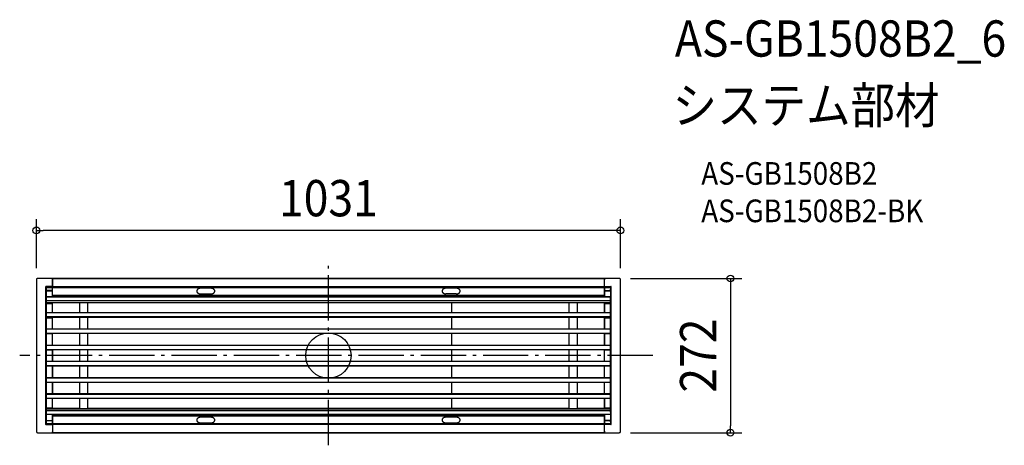
# Model space of a CAD drawing. Extents: x -545 to 1193, y -158 to 593.
import ezdxf
from ezdxf.enums import TextEntityAlignment as Align

# ---------------------------------------------------------------- set-up
doc = ezdxf.new("R2010")
doc.units = 0
doc.header["$LTSCALE"] = 20
doc.header["$PDMODE"] = 3
doc.header["$PDSIZE"] = -2
doc.linetypes.add('DASHDOT', pattern=[5.5, 4, -0.6, 0.3, -0.6])
for name, color, linetype in [('ARRANGE', 1, 'CONTINUOUS'), ('BASIS', 6, 'DASHDOT'), ('DETAIL', 5, 'CONTINUOUS'), ('ETC', 61, 'CONTINUOUS'), ('OUTLINE', 3, 'CONTINUOUS'), ('SIZE', 30, 'CONTINUOUS')]:
    doc.layers.add(name, color=color, linetype=linetype)
doc.styles.get("Standard").update_dxf_attribs({"font": 'SIMPLEX.shx', "width": 0.9, "height": 64, "bigfont": 'BIGFONT.shx'})

msp = doc.modelspace()

# ---------------------------------------------------------------- linework, layer by layer
at = {"layer": 'ARRANGE', "color": 1, "linetype": 'CONTINUOUS'}
msp.add_circle((0, 0), 40, dxfattribs=at)
msp.add_point((0, 0), dxfattribs=at)
at = {"layer": 'BASIS', "color": 6, "linetype": 'DASHDOT'}
for p, q in [((0, -158.3), (0, 158.3)), ((572.9, 0), (-545, 0))]:
    msp.add_line(p, q, dxfattribs=at)
at = {"layer": 'DETAIL', "color": 5, "linetype": 'CONTINUOUS'}
for p, q in [((-515.4, 134.7), (-515.5, 134.4)), ((-515.5, 134.4), (-515.5, 134)), ((-515.5, 134), (-515.5, -133.9)), ((-515.3, 135), (-515.4, 134.7)), ((-515.1, 135.2), (-515.3, 135)), ((-514.9, 135.5), (-515.1, 135.2)), ((-514.6, 135.7), (-514.9, 135.5)), ((-514.4, 135.9), (-514.6, 135.7)), ((-514.1, 136), (-514.4, 135.9)), ((-513.8, 136.1), (-514.1, 136)), ((-513.5, 136.1), (-513.8, 136.1)), ((-487.1, 136.1), (-513.5, 136.1)), ((-498.8, 121.7), (-499, 121.6)), ((-498.7, 121.7), (-498.8, 121.7)), ((-498.5, 121.8), (-498.7, 121.7)), ((-498.7, 121.7), (-498.7, 121.7)), ((-498.4, 121.9), (-498.5, 121.8)), ((-487.2, 121.9), (-498.4, 121.9)), ((-498.3, 120.4), (-498.3, 121.9)), ((-487.2, 136), (-487.1, 136.1)), ((-487.2, 136), (-487.2, 120.4)), ((-487.2, 134.8), (-487, 134.8)), ((-487, 132.8), (-487.2, 132.8)), ((-487.2, 122.5), (-487, 122.5)), ((-487.1, 136.1), (-487.1, 134.8)), ((-487.1, 134.9), (-487, 134.9)), ((-487, 106.1), (-487, 136.1)), ((-487, 136.1), (487.1, 136.1)), ((-487, 121.9), (487.1, 121.9)), ((487.1, 106.1), (487.1, 136.1)), ((487.2, 134.9), (487.1, 134.9)), ((487.1, 134.8), (487.2, 134.8)), ((487.1, 132.8), (487.3, 132.8)), ((487.1, 122.5), (487.3, 122.5)), ((513.5, 136.1), (487.2, 136.1)), ((487.2, 136.1), (487.2, 133.7)), ((487.3, 135.8), (487.2, 135.9)), ((487.2, 133.7), (487.3, 133.6)), ((487.2, 121.6), (487.3, 121.8)), ((487.3, 120.4), (487.3, 135.8)), ((487.3, 121.9), (498.5, 121.9)), ((498.4, 120.4), (498.4, 121.9)), ((498.6, 121.8), (498.5, 121.9)), ((498.8, 121.7), (498.6, 121.8)), ((498.9, 121.7), (498.8, 121.7)), ((498.8, 121.7), (498.8, 121.7)), ((499, 121.6), (498.9, 121.7)), ((513.9, 136.1), (513.5, 136.1)), ((514.2, 136), (513.9, 136.1)), ((514.5, 135.9), (514.2, 136)), ((514.7, 135.7), (514.5, 135.9)), ((515, 135.5), (514.7, 135.7)), ((515.2, 135.2), (515, 135.5)), ((515.4, 135), (515.2, 135.2)), ((515.5, 134.7), (515.4, 135)), ((515.6, 134.4), (515.5, 134.7)), ((515.6, 134), (515.6, 134.4)), ((515.6, -133.9), (515.6, 134)), ((-499.2, 121.1), (-499.3, 120.9)), ((-499.3, 120.9), (-499.3, 120.4)), ((-499.3, 120.4), (-499.2, 120.3)), ((-499.1, 121.3), (-499.2, 121.2)), ((-499.2, 121.2), (-499.2, 121.1)), ((-499.2, 120.3), (-499.2, -120.2)), ((-498.6, 120), (-499.2, 120)), ((-499, 121.4), (-499.1, 121.3)), ((-499, 121.6), (-499, 121.4)), ((-498.6, 120.2), (-498.5, 120.2)), ((-498.6, -120.1), (-498.6, 120.2)), ((-498.5, 114.4), (-498.6, 120)), ((-498.5, 120.3), (-498.5, 120.4)), ((-498.5, 120.4), (-498.5, 120.4)), ((-498.5, 120.4), (-487.2, 120.4)), ((-498.5, 120.2), (-498.5, 120.3)), ((-498.4, 114.5), (-498.5, 114.5)), ((-498.5, 114.5), (-498.5, 97.1)), ((-498.5, 114.4), (-487.1, 114.4)), ((-487.1, 114.6), (-498.4, 114.6)), ((-498.4, 114.6), (-498.4, 114.5)), ((-498.3, 120.4), (-498.1, 114.6)), ((-498.1, 114.6), (-498.1, 97.3)), ((-487.1, 118.8), (-487.2, 121.1)), ((-487.2, 121.1), (-487, 121.1)), ((-487.1, 114.6), (-487.2, 120.4)), ((-487, 118.8), (-487.1, 118.8)), ((-487.1, 118.2), (-487.1, 118.8)), ((-487.1, 118.2), (-487, 118.1)), ((-487, 118.2), (-487.1, 118.2)), ((-487.1, 104.1), (-487.1, 114.6)), ((-487, 120.4), (487.1, 120.4)), ((-487, 106.7), (487.1, 106.7)), ((-487, 106.1), (487.1, 106.1)), ((-486.8, 104.1), (-486.8, 106.1)), ((-439, 104.1), (-439, 106.1)), ((-425, 106.1), (-425, 104.1)), ((-246.1, 106.1), (-246.1, 104.1)), ((-242.8, 106.1), (-242.8, 104.1)), ((-232.4, 114.1), (-232.5, 113.8)), ((-232.5, 113.8), (-232.4, 113.6)), ((-232.3, 114.6), (-232.4, 114.4)), ((-232.4, 114.4), (-232.4, 114.1)), ((-232.4, 113.6), (-232.4, 113.3)), ((-232.4, 113.3), (-232.3, 113)), ((-232.1, 115.3), (-232.3, 115.1)), ((-232.3, 115.1), (-232.3, 114.7)), ((-232.3, 114.7), (-232.3, 114.6)), ((-232.3, 113), (-232.3, 112.9)), ((-232.3, 112.9), (-232.3, 112.6)), ((-232.3, 112.6), (-232.1, 112.3)), ((-232, 115.6), (-232.1, 115.3)), ((-232.1, 112.3), (-232, 112.1)), ((-231.9, 115.7), (-232, 115.6)), ((-232, 112.1), (-231.9, 111.9)), ((-231.8, 116), (-231.9, 115.7)), ((-231.9, 111.9), (-231.8, 111.7)), ((-231.6, 116.2), (-231.8, 116)), ((-231.8, 111.7), (-231.6, 111.4)), ((-231.4, 116.5), (-231.6, 116.2)), ((-231.6, 111.4), (-231.4, 111.2)), ((-231.3, 116.6), (-231.4, 116.5)), ((-231.4, 111.2), (-231.3, 111.1)), ((-231.1, 116.8), (-231.3, 116.6)), ((-231.3, 111.1), (-231.1, 110.8)), ((-230.8, 117), (-231.1, 116.8)), ((-231.1, 110.8), (-230.8, 110.6)), ((-230.5, 117.2), (-230.8, 117)), ((-230.8, 110.6), (-230.5, 110.4)), ((-230.4, 117.3), (-230.5, 117.2)), ((-230.5, 110.4), (-230.4, 110.3)), ((-230.1, 117.5), (-230.4, 117.3)), ((-230.4, 110.3), (-230.1, 110.1)), ((-229.8, 117.7), (-230.1, 117.5)), ((-230.1, 110.1), (-229.8, 109.9)), ((-229.4, 117.9), (-229.8, 117.7)), ((-229.8, 109.9), (-229.4, 109.7)), ((-229, 118.1), (-229.4, 117.9)), ((-229.4, 109.7), (-229, 109.6)), ((-228.7, 118.2), (-229, 118.1)), ((-229, 109.6), (-228.7, 109.4)), ((-228.3, 118.4), (-228.7, 118.2)), ((-228.7, 109.4), (-228.3, 109.3)), ((-228.1, 118.4), (-228.3, 118.4)), ((-228.3, 109.3), (-228.1, 109.2)), ((-227.7, 118.5), (-228.1, 118.4)), ((-228.1, 109.2), (-227.7, 109.1)), ((-227.3, 118.6), (-227.7, 118.5)), ((-227.7, 109.1), (-227.3, 109.1)), ((-226.9, 118.7), (-227.3, 118.6)), ((-227.3, 109.1), (-226.9, 109)), ((-226.4, 118.7), (-226.9, 118.7)), ((-226.9, 109), (-226.4, 108.9)), ((-206.5, 118.7), (-226.4, 118.7)), ((-226.4, 108.9), (-226, 108.9)), ((-226, 108.9), (-225.5, 108.8)), ((-225.5, 108.8), (-207.4, 108.8)), ((-207.4, 108.8), (-207, 108.9)), ((-207, 108.9), (-206.5, 108.9)), ((-206.1, 118.7), (-206.5, 118.7)), ((-206.5, 108.9), (-206.1, 109)), ((-205.6, 118.6), (-206.1, 118.7)), ((-206.1, 109), (-205.6, 109.1)), ((-205.2, 118.5), (-205.6, 118.6)), ((-205.6, 109.1), (-205.2, 109.1)), ((-204.8, 118.4), (-205.2, 118.5)), ((-205.2, 109.1), (-204.8, 109.2)), ((-204.7, 118.4), (-204.8, 118.4)), ((-204.8, 109.2), (-204.7, 109.3)), ((-204.2, 118.2), (-204.7, 118.4)), ((-204.7, 109.3), (-204.2, 109.4)), ((-203.8, 118.1), (-204.2, 118.2)), ((-204.2, 109.4), (-203.8, 109.6)), ((-203.5, 117.9), (-203.8, 118.1)), ((-203.8, 109.6), (-203.5, 109.7)), ((-203.2, 117.7), (-203.5, 117.9)), ((-203.5, 109.7), (-203.2, 109.9)), ((-202.8, 117.5), (-203.2, 117.7)), ((-203.2, 109.9), (-202.8, 110.1)), ((-202.5, 117.3), (-202.8, 117.5)), ((-202.8, 110.1), (-202.5, 110.3)), ((-202.4, 117.2), (-202.5, 117.3)), ((-202.5, 110.3), (-202.4, 110.4)), ((-202.1, 117), (-202.4, 117.2)), ((-202.4, 110.4), (-202.1, 110.6)), ((-201.9, 116.8), (-202.1, 117)), ((-202.1, 110.6), (-201.9, 110.8)), ((-201.7, 116.6), (-201.9, 116.8)), ((-201.9, 110.8), (-201.7, 111.1)), ((-201.5, 116.5), (-201.7, 116.6)), ((-201.7, 111.1), (-201.5, 111.2)), ((-201.4, 116.2), (-201.5, 116.5)), ((-201.5, 111.2), (-201.4, 111.4)), ((-201.1, 116), (-201.4, 116.2)), ((-201.4, 111.4), (-201.1, 111.7)), ((-201, 115.7), (-201.1, 116)), ((-201.1, 111.7), (-201, 111.9)), ((-200.9, 115.6), (-201, 115.7)), ((-201, 111.9), (-200.9, 112.1)), ((-200.8, 115.3), (-200.9, 115.6)), ((-200.9, 112.1), (-200.8, 112.3)), ((-200.7, 115.1), (-200.8, 115.3)), ((-200.8, 112.3), (-200.7, 112.6)), ((-200.6, 114.7), (-200.7, 115.1)), ((-200.7, 112.6), (-200.6, 112.9)), ((-200.5, 114.6), (-200.6, 114.7)), ((-200.6, 112.9), (-200.5, 113)), ((-200.5, 114.4), (-200.5, 114.6)), ((-200.5, 113.3), (-200.5, 114.4)), ((-200.5, 113), (-200.5, 113.3)), ((-168.1, 106.1), (-168.1, 104.1)), ((-164.8, 106.1), (-164.8, 104.1)), ((164.9, 106.1), (164.9, 104.1)), ((168.1, 106.1), (168.1, 104.1)), ((200.7, 114.7), (200.6, 114.6)), ((200.6, 114.6), (200.6, 114.4)), ((200.6, 114.4), (200.6, 113.3)), ((200.6, 113.3), (200.6, 113)), ((200.6, 113), (200.7, 112.9)), ((200.8, 115.1), (200.7, 114.7)), ((200.7, 112.9), (200.8, 112.6)), ((200.9, 115.3), (200.8, 115.1)), ((200.8, 112.6), (200.9, 112.3)), ((201, 115.6), (200.9, 115.3)), ((200.9, 112.3), (201, 112.1)), ((201.1, 115.7), (201, 115.6)), ((201, 112.1), (201.1, 111.9)), ((201.2, 116), (201.1, 115.7)), ((201.1, 111.9), (201.2, 111.7)), ((201.4, 116.2), (201.2, 116)), ((201.2, 111.7), (201.4, 111.4)), ((201.6, 116.5), (201.4, 116.2)), ((201.4, 111.4), (201.6, 111.2)), ((201.7, 116.6), (201.6, 116.5)), ((201.6, 111.2), (201.7, 111.1)), ((202, 116.8), (201.7, 116.6)), ((201.7, 111.1), (202, 110.8)), ((202.2, 117), (202, 116.8)), ((202, 110.8), (202.2, 110.6)), ((202.5, 117.2), (202.2, 117)), ((202.2, 110.6), (202.5, 110.4)), ((202.6, 117.3), (202.5, 117.2)), ((202.5, 110.4), (202.6, 110.3)), ((202.9, 117.5), (202.6, 117.3)), ((202.6, 110.3), (202.9, 110.1)), ((203.3, 117.7), (202.9, 117.5)), ((202.9, 110.1), (203.3, 109.9)), ((203.5, 117.9), (203.3, 117.7)), ((203.3, 109.9), (203.5, 109.7)), ((203.9, 118.1), (203.5, 117.9)), ((203.5, 109.7), (203.9, 109.6)), ((204.3, 118.2), (203.9, 118.1)), ((203.9, 109.6), (204.3, 109.4)), ((204.8, 118.4), (204.3, 118.2)), ((204.3, 109.4), (204.8, 109.3)), ((205.3, 118.5), (204.8, 118.4)), ((204.8, 118.4), (204.8, 118.4)), ((204.8, 109.3), (204.8, 109.2)), ((204.8, 109.2), (205.3, 109.1)), ((205.7, 118.6), (205.3, 118.5)), ((205.3, 109.1), (205.7, 109.1)), ((206.2, 118.7), (205.7, 118.6)), ((205.7, 109.1), (206.2, 109)), ((206.6, 118.7), (206.2, 118.7)), ((206.2, 109), (206.6, 108.9)), ((226.5, 118.7), (206.6, 118.7)), ((206.6, 108.9), (207.1, 108.9)), ((207.1, 108.9), (207.5, 108.8)), ((225.5, 108.8), (207.5, 108.8)), ((225.5, 108.8), (226.1, 108.9)), ((226.1, 108.9), (226.5, 108.9)), ((227, 118.7), (226.5, 118.7)), ((226.5, 108.9), (227, 109)), ((227.3, 118.6), (227, 118.7)), ((227, 109), (227.3, 109.1)), ((227.8, 118.5), (227.3, 118.6)), ((227.3, 109.1), (227.8, 109.1)), ((228.2, 118.4), (227.8, 118.5)), ((227.8, 109.1), (228.2, 109.2)), ((228.4, 118.4), (228.2, 118.4)), ((228.2, 109.2), (228.4, 109.3)), ((228.8, 118.2), (228.4, 118.4)), ((228.4, 109.3), (228.8, 109.4)), ((229.1, 118.1), (228.8, 118.2)), ((228.8, 109.4), (229.1, 109.6)), ((229.5, 117.9), (229.1, 118.1)), ((229.1, 109.6), (229.5, 109.7)), ((229.9, 117.7), (229.5, 117.9)), ((229.5, 109.7), (229.9, 109.9)), ((230.2, 117.5), (229.9, 117.7)), ((229.9, 109.9), (230.2, 110.1)), ((230.5, 117.3), (230.2, 117.5)), ((230.2, 110.1), (230.5, 110.3)), ((230.6, 117.2), (230.5, 117.3)), ((230.5, 110.3), (230.6, 110.4)), ((230.9, 117), (230.6, 117.2)), ((230.6, 110.4), (230.9, 110.6)), ((231.2, 116.8), (230.9, 117)), ((230.9, 110.6), (231.2, 110.8)), ((231.5, 116.5), (231.2, 116.8)), ((231.2, 110.8), (231.4, 111.1)), ((231.4, 111.1), (231.5, 111.2)), ((231.7, 116.2), (231.5, 116.5)), ((231.5, 111.2), (231.7, 111.4)), ((231.8, 116), (231.7, 116.2)), ((231.7, 111.4), (231.8, 111.7)), ((232, 115.7), (231.8, 116)), ((231.8, 111.7), (232, 111.9)), ((232.1, 115.6), (232, 115.7)), ((232, 111.9), (232.1, 112.1)), ((232.2, 115.3), (232.1, 115.6)), ((232.1, 112.1), (232.2, 112.3)), ((232.3, 115.1), (232.2, 115.3)), ((232.2, 112.3), (232.3, 112.6)), ((232.4, 114.7), (232.3, 115.1)), ((232.3, 112.6), (232.4, 112.9)), ((232.4, 114.6), (232.4, 114.7)), ((232.5, 114.4), (232.4, 114.6)), ((232.4, 113), (232.5, 113.3)), ((232.4, 112.9), (232.4, 113)), ((232.5, 113.3), (232.5, 114.4)), ((242.9, 106.1), (242.9, 104.1)), ((246.2, 106.1), (246.2, 104.1)), ((252, 104.1), (252, 106.1)), ((422, 104.8), (252, 104.8)), ((422, 104.1), (422, 106.1)), ((425, 104.1), (425, 106.1)), ((439.1, 106.1), (439.1, 104.1)), ((486.9, 106.1), (486.9, 104.1)), ((487.1, 121.1), (487.2, 121.1)), ((487.2, 118.8), (487.1, 118.8)), ((487.2, 118.2), (487.1, 118.2)), ((487.1, 118.1), (487.2, 118.2)), ((487.2, 121.6), (487.2, 118.2)), ((487.3, 120.4), (487.2, 114.6)), ((487.2, 114.6), (498.5, 114.6)), ((487.2, 114.6), (487.2, 104.1)), ((487.2, 114.4), (498.5, 114.4)), ((487.3, 120.4), (498.5, 120.4)), ((498.2, 114.6), (498.4, 120.4)), ((498.2, 114.6), (498.2, 99.9)), ((498.5, 120.4), (498.5, 120.4)), ((498.5, 120.4), (498.6, 120.3)), ((498.5, 114.4), (498.6, 120)), ((498.5, 114.5), (498.5, 114.6)), ((498.5, 114.5), (498.5, 114.5)), ((498.5, 114.5), (498.5, 99.7)), ((498.6, 120.3), (498.6, -120.3)), ((498.6, 120), (499.2, 120)), ((499.1, 121.4), (499, 121.6)), ((499.2, 121.3), (499.1, 121.4)), ((499.3, 121.2), (499.2, 121.3)), ((499.2, 120), (499.3, 120.1)), ((499.2, -120), (499.2, 120)), ((499.3, 121.1), (499.3, 121.2)), ((499.4, 120.9), (499.3, 121.1)), ((499.3, 120.3), (499.4, 120.4)), ((499.3, 120.1), (499.3, 120.3)), ((499.4, 120.4), (499.4, 120.9)), ((-498.5, 100.1), (-498, 100.1)), ((-498.5, 99.7), (-498.3, 99.9)), ((-498.5, 97.7), (-498.4, 97.7)), ((-498.5, 97.1), (-498.4, 96.8)), ((-498.4, 94.3), (-498.5, 94)), ((-498.5, 94), (-498.5, -93.9)), ((-498.5, 92.8), (-498.4, 92.8)), ((-498.4, 92.6), (-498.5, 92.6)), ((-498.5, 92.2), (-487.1, 92.2)), ((-498.4, 97.7), (-498.4, 97.8)), ((-498.4, 97.8), (-498.3, 97.8)), ((-498.4, 96.8), (-498.4, 94.3)), ((-498.4, 92.8), (-498.4, 92.8)), ((-498.4, 92.8), (-498.4, 92.7)), ((-498.4, 92.7), (-498.4, 92.7)), ((-498.4, 92.7), (-498.4, 92.6)), ((-498.4, 92.6), (-498.3, 92.6)), ((-487.1, 92.6), (-498.4, 92.6)), ((-498.4, 92.6), (-498.4, 92.6)), ((-498.3, 99.9), (-498, 99.9)), ((-498.3, 97.8), (-498.3, 97.9)), ((-498.3, 97.9), (-498, 97.9)), ((-498.3, 92.6), (-498.3, 92.6)), ((-498.3, 92.6), (-498.2, 92.6)), ((-498.2, 92.6), (-498.2, 92.6)), ((-498.2, 92.6), (-498.1, 92.6)), ((-498.1, 97.3), (-498.1, 97)), ((-498.1, 97), (-498.1, 94.1)), ((-498.1, 94.1), (-498.1, 93.7)), ((-498.1, 93.7), (-498.1, -93.7)), ((-498, 92.8), (-498, 104.1)), ((-498, 104.1), (498, 104.1)), ((-498, 103.9), (498, 103.9)), ((-498, 97.3), (498, 97.3)), ((-498, 97.2), (498, 97.2)), ((498, 93.2), (-498, 93.2)), ((-439.3, 92.8), (-498, 92.8)), ((-487.1, 76.1), (-487.1, 92.8)), ((-486.8, 76.1), (-486.8, 92.8)), ((-439.3, 93.2), (-439.3, 92.8)), ((-439, 76.1), (-439, 93.2)), ((-425, 93.2), (-425, 76.1)), ((-424.8, 92.8), (-424.8, 93.2)), ((424.8, 92.8), (-424.8, 92.8)), ((217.1, 92.8), (217.1, 76.1)), ((424.8, 93.2), (424.8, 92.8)), ((425, 76.1), (425, 93.2)), ((439.1, 93.2), (439.1, 76.1)), ((439.3, 92.8), (439.3, 93.2)), ((498, 92.8), (439.3, 92.8)), ((486.9, 92.8), (486.9, 76.1)), ((487.2, 92.8), (487.2, 76.1)), ((498.5, 92.6), (487.2, 92.6)), ((487.2, 92.2), (498.5, 92.2)), ((498, 92.8), (498, 104.1)), ((498, 100.1), (498.5, 100.1)), ((498, 99.9), (498.4, 99.9)), ((498, 97.9), (498.4, 97.9)), ((498.1, 97.9), (498.2, 99.9)), ((498.1, 93.5), (498.1, 97.9)), ((498.2, 93.1), (498.1, 93.5)), ((498.2, -93.1), (498.2, 93.1)), ((498.2, 92.6), (498.3, 92.6)), ((498.3, 92.6), (498.3, 92.6)), ((498.3, 92.6), (498.4, 92.6)), ((498.4, 99.9), (498.5, 99.8)), ((498.4, 97.8), (498.4, 97.9)), ((498.5, 97.8), (498.4, 97.8)), ((498.4, 92.6), (498.4, 92.6)), ((498.4, 92.6), (498.5, 92.6)), ((498.5, 99.8), (498.5, 99.8)), ((498.5, 97.7), (498.5, 99.7)), ((498.5, 93.4), (498.5, 97.8)), ((498.5, 93.2), (498.5, 93.4)), ((498.5, -93.1), (498.5, 93.2)), ((498.5, 92.7), (498.5, 92.8)), ((498.5, 92.8), (498.5, 92.8)), ((498.5, 92.8), (498.5, 92.8)), ((498.5, 92.6), (498.5, 92.7)), ((498.5, 92.7), (498.5, 92.7)), ((498.5, 92.7), (498.5, 92.6)), ((498.5, 92.6), (498.5, 92.6)), ((-498.5, 73.7), (-498, 73.7)), ((-498.5, 73.4), (-498.4, 73.4)), ((-498.4, 73.4), (-498.4, 73.4)), ((-498.4, 73.4), (-498.3, 73.4)), ((-498.3, 73.4), (-498.3, 73.5)), ((-498.3, 73.5), (-498, 73.5)), ((-498, 67), (-498, 76.1)), ((-498, 76.1), (498, 76.1)), ((-498, 75.9), (498, 75.9)), ((498, 67), (498, 76.1)), ((498, 73.7), (498.5, 73.7)), ((498, 73.5), (498.3, 73.5)), ((498.3, 73.5), (498.4, 73.4)), ((498.4, 73.4), (498.5, 73.4)), ((498.5, 73.4), (498.5, 73.4)), ((-498.4, 67.1), (-498.5, 67.1)), ((-498.5, 66.7), (-487.1, 66.7)), ((-498.3, 67), (-498.4, 67.1)), ((498.4, 67), (-498.3, 67)), ((-498, 68.7), (498, 68.7)), ((-498, 68.5), (498, 68.5)), ((498, 67.2), (-498, 67.2)), ((-487.1, 47.5), (-487.1, 67)), ((-486.8, 47.5), (-486.8, 67)), ((-439, 47.5), (-439, 67)), ((-425, 67), (-425, 47.5)), ((217.1, 67), (217.1, 47.5)), ((425, 47.5), (425, 67)), ((439.1, 67), (439.1, 47.5)), ((486.9, 67), (486.9, 47.5)), ((487.2, 67), (487.2, 47.5)), ((487.2, 66.7), (498.5, 66.7)), ((498.5, 67.1), (498.4, 67)), ((498.5, 67.1), (498.5, 67.1)), ((-498.5, 46.8), (-498, 46.8)), ((-498.5, 46.4), (-498.4, 46.4)), ((-498.4, 39.3), (-498.5, 39.4)), ((-498.5, 39), (-487.1, 39)), ((-498.4, 46.4), (-498.4, 46.5)), ((-498.4, 46.5), (-498, 46.5)), ((-498.3, 39.2), (-498.4, 39.3)), ((-498, 39.2), (-498.3, 39.2)), ((-498, 39.2), (-498, 47.5)), ((-498, 47.5), (498, 47.5)), ((-498, 47.2), (498, 47.2)), ((-498, 39.7), (498, 39.7)), ((-498, 39.5), (498, 39.5)), ((498, 39.2), (-498, 39.2)), ((-487.1, 18.4), (-487.1, 39.2)), ((-486.8, 18.4), (-486.8, 39.2)), ((-439, 18.4), (-439, 39.2)), ((-425, 39.2), (-425, 18.4)), ((217.1, 39.2), (217.1, 18.4)), ((425, 18.4), (425, 39.2)), ((439.1, 39.2), (439.1, 18.4)), ((486.9, 39.2), (486.9, 18.4)), ((487.2, 39.2), (487.2, 18.4)), ((487.2, 39), (498.5, 39)), ((498, 39.2), (498, 47.5)), ((498, 46.8), (498.5, 46.8)), ((498, 46.5), (498.4, 46.5)), ((498.4, 39.2), (498, 39.2)), ((498.4, 46.5), (498.5, 46.4)), ((498.5, 39.3), (498.4, 39.3)), ((498.4, 39.3), (498.4, 39.2)), ((498.5, 46.4), (498.5, 46.4)), ((498.5, 39.4), (498.5, 39.3)), ((-498.5, 17.8), (-498, 17.8)), ((-498.5, 17.4), (-498.4, 17.4)), ((-498.4, 17.4), (-498.4, 17.5)), ((-498.4, 17.5), (-498.3, 17.5)), ((-498.3, 17.5), (-498.2, 17.6)), ((-498.2, 17.6), (-498, 17.6)), ((-498, 10.1), (-498, 18.4)), ((-498, 18.3), (498, 18.3)), ((498, 10.1), (498, 18.4)), ((498, 17.8), (498.5, 17.8)), ((498, 17.6), (498.3, 17.6)), ((498.3, 17.6), (498.4, 17.5)), ((498.4, 17.5), (498.5, 17.5)), ((498.5, 17.5), (498.5, 17.4)), ((-498.4, 10.4), (-498.5, 10.4)), ((-498.5, 10), (-487.1, 10)), ((-498.4, 10.3), (-498.4, 10.4)), ((-498.3, 10.3), (-498.4, 10.3)), ((-498.3, 10.2), (-498.3, 10.3)), ((498.3, 10.2), (-498.3, 10.2)), ((-498, 10.7), (498, 10.7)), ((-498, 10.5), (498, 10.5)), ((498, 10.1), (-498, 10.1)), ((-487.1, 10.1), (-487.1, -10.1)), ((-486.8, -10.1), (-486.8, 10.1)), ((-439, -10.1), (-439, 10.1)), ((-425, 10.1), (-425, -10.1)), ((217.1, 10.1), (217.1, -10.1)), ((425, -10.1), (425, 10.1)), ((439.1, 10.1), (439.1, -10.1)), ((486.9, 10.1), (486.9, -10.1)), ((487.2, -10.1), (487.2, 10.1)), ((487.2, 10), (498.5, 10)), ((498.4, 10.3), (498.3, 10.2)), ((498.5, 10.3), (498.4, 10.3)), ((498.5, 10.4), (498.5, 10.4)), ((498.5, 10.4), (498.5, 10.3)), ((-498.5, -9.9), (-487.1, -9.9)), ((-498.5, -10.3), (-498.4, -10.3)), ((-498.4, -17.4), (-498.5, -17.3)), ((-498.4, -10.3), (-498.4, -10.2)), ((-498.4, -10.2), (-498, -10.2)), ((-498, -18.4), (-498, -10.1)), ((-498, -10.1), (498, -10.1)), ((498, -10.4), (-498, -10.4)), ((498, -10.6), (-498, -10.6)), ((487.2, -9.9), (498.5, -9.9)), ((498, -10.1), (498, -18.4)), ((498, -10.2), (498.4, -10.2)), ((498.4, -10.2), (498.5, -10.3)), ((498.5, -10.3), (498.5, -10.3)), ((498.5, -17.3), (498.5, -17.4)), ((-498.5, -17.7), (-498, -17.7)), ((-498.3, -17.5), (-498.4, -17.4)), ((-498, -17.5), (-498.3, -17.5)), ((498, -18.2), (-498, -18.2)), ((498, -18.4), (-498, -18.4)), ((-487.1, -18.4), (-487.1, -39.1)), ((-486.8, -39.1), (-486.8, -18.4)), ((-439, -39.1), (-439, -18.4)), ((-425, -18.4), (-425, -39.1)), ((217.1, -18.4), (217.1, -39.1)), ((425, -39.1), (425, -18.4)), ((439.1, -18.4), (439.1, -39.1)), ((486.9, -18.4), (486.9, -39.1)), ((487.2, -39.1), (487.2, -18.4)), ((498.4, -17.5), (498, -17.5)), ((498, -17.7), (498.5, -17.7)), ((498.5, -17.4), (498.4, -17.4)), ((498.4, -17.4), (498.4, -17.5)), ((-498.5, -38.9), (-487.1, -38.9)), ((-498.5, -39.3), (-498.4, -39.3)), ((-498.4, -46.4), (-498.5, -46.4)), ((-498.5, -46.7), (-498, -46.7)), ((-498.4, -39.3), (-498.4, -39.2)), ((-498.4, -39.2), (-498.3, -39.2)), ((-498.3, -46.4), (-498.4, -46.4)), ((-498.4, -46.4), (-498.4, -46.4)), ((-498.3, -39.2), (-498.2, -39.1)), ((-498.3, -46.5), (-498.3, -46.4)), ((-498, -46.5), (-498.3, -46.5)), ((-498.2, -39.1), (498.3, -39.1)), ((-498, -47.4), (-498, -39.1)), ((-498, -39.1), (498, -39.1)), ((498, -39.4), (-498, -39.4)), ((498, -39.7), (-498, -39.7)), ((498, -47.3), (-498, -47.3)), ((498, -47.4), (-498, -47.4)), ((-487.1, -47.4), (-487.1, -66.9)), ((-486.8, -66.9), (-486.8, -47.4)), ((-439, -66.9), (-439, -47.4)), ((-425, -47.4), (-425, -66.9)), ((217.1, -47.4), (217.1, -66.9)), ((425, -66.9), (425, -47.4)), ((439.1, -47.4), (439.1, -66.9)), ((486.9, -47.4), (486.9, -66.9)), ((487.2, -38.9), (498.5, -38.9)), ((487.2, -66.9), (487.2, -47.4)), ((498, -39.1), (498, -47.4)), ((498.3, -46.5), (498, -46.5)), ((498, -46.7), (498.5, -46.7)), ((498.3, -39.1), (498.4, -39.2)), ((498.4, -46.4), (498.3, -46.5)), ((498.4, -39.2), (498.5, -39.2)), ((498.5, -46.4), (498.4, -46.4)), ((498.5, -39.2), (498.5, -39.3)), ((498.5, -46.4), (498.5, -46.4)), ((498.5, -46.4), (498.5, -46.4)), ((-498.5, -66.7), (-487.1, -66.7)), ((-498.5, -67), (-498.4, -67)), ((-498.4, -67), (-498.4, -67)), ((-498.4, -67), (-498.3, -67)), ((-498.3, -67), (-498.3, -66.9)), ((-498.3, -66.9), (498.3, -66.9)), ((-498, -76), (-498, -66.9)), ((-498, -67.1), (498, -67.1)), ((498, -68.4), (-498, -68.4)), ((498, -68.6), (-498, -68.6)), ((487.2, -66.7), (498.5, -66.7)), ((498, -66.9), (498, -76)), ((498.3, -66.9), (498.4, -67)), ((498.4, -67), (498.5, -67)), ((498.5, -67), (498.5, -67)), ((-498.4, -73.3), (-498.5, -73.3)), ((-498.5, -73.7), (-498, -73.7)), ((-498.3, -73.4), (-498.4, -73.3)), ((-498, -73.4), (-498.3, -73.4)), ((498, -75.8), (-498, -75.8)), ((498, -76), (-498, -76)), ((-487.1, -92.8), (-487.1, -76)), ((-486.8, -92.8), (-486.8, -76)), ((-439, -93.1), (-439, -76)), ((-425, -76), (-425, -93.1)), ((217.1, -76), (217.1, -92.8)), ((425, -93.1), (425, -76)), ((439.1, -76), (439.1, -93.1)), ((486.9, -76), (486.9, -92.8)), ((487.2, -76), (487.2, -92.8)), ((498.4, -73.4), (498, -73.4)), ((498, -73.7), (498.5, -73.7)), ((498.5, -73.3), (498.4, -73.4)), ((498.5, -73.3), (498.5, -73.3)), ((-498.5, -92.2), (-487.1, -92.2)), ((-498.5, -92.6), (-498.4, -92.5)), ((-498.4, -92.7), (-498.5, -92.8)), ((-498.5, -93.9), (-498.4, -94.3)), ((-498.4, -96.5), (-498.5, -97)), ((-498.5, -97), (-498.5, -114.4)), ((-498.5, -97.6), (-498.4, -97.6)), ((-498.4, -99.7), (-498.5, -99.7)), ((-498.5, -100.1), (-498, -100.1)), ((-498.3, -92.5), (-498.4, -92.6)), ((-498.4, -92.5), (-498.3, -92.5)), ((-498.4, -92.6), (-498.4, -92.6)), ((-498.4, -92.6), (-498.4, -92.6)), ((-498.4, -92.6), (-498.4, -92.7)), ((-498.4, -92.7), (-498.4, -92.7)), ((-498.4, -94.3), (-498.4, -96.5)), ((-498.4, -97.6), (-498.4, -97.7)), ((-498.4, -97.7), (-498.3, -97.8)), ((-498.4, -99.8), (-498.4, -99.7)), ((-498, -99.8), (-498.4, -99.8)), ((-498.2, -92.5), (-498.3, -92.5)), ((-498.3, -92.5), (-498.3, -92.5)), ((-498.3, -92.5), (-498.3, -92.5)), ((-498.3, -92.5), (-487.1, -92.5)), ((-498.3, -97.8), (-498.2, -97.8)), ((-498.1, -92.5), (-498.2, -92.5)), ((-498.2, -92.5), (-498.2, -92.5)), ((-498.2, -97.8), (-498.2, -97.9)), ((-498.2, -97.9), (-498, -97.9)), ((-498.1, -93.7), (-498.1, -94.1)), ((-498.1, -94.1), (-498.1, -96.7)), ((-498.1, -96.7), (-498.1, -97.2)), ((-498.1, -97.2), (-498.1, -114.5)), ((-498, -104.1), (-498, -92.8)), ((-498, -92.8), (-439.3, -92.8)), ((-498, -93.1), (498, -93.1)), ((498, -97.1), (-498, -97.1)), ((498, -97.3), (-498, -97.3)), ((498, -103.9), (-498, -103.9)), ((498, -104.1), (-498, -104.1)), ((-487.1, -114.5), (-487.1, -104.1)), ((-486.8, -106), (-486.8, -104.1)), ((-439.3, -92.8), (-439.3, -93.1)), ((-439, -106), (-439, -104.1)), ((-425, -104.1), (-425, -106)), ((-424.8, -93.1), (-424.8, -92.8)), ((-424.8, -92.8), (424.8, -92.8)), ((-246.1, -106), (-246.1, -104.1)), ((-242.8, -106), (-242.8, -104.1)), ((-168.1, -106), (-168.1, -104.1)), ((-164.8, -106), (-164.8, -104.1)), ((164.9, -106), (164.9, -104.1)), ((168.1, -106), (168.1, -104.1)), ((242.9, -106), (242.9, -104.1)), ((246.2, -106), (246.2, -104.1)), ((252, -106), (252, -104.1)), ((422, -106), (422, -104.1)), ((424.8, -92.8), (424.8, -93.1)), ((425, -106), (425, -104.1)), ((439.1, -104.1), (439.1, -106)), ((439.3, -92.8), (498, -92.8)), ((439.3, -93.1), (439.3, -92.8)), ((486.9, -104.1), (486.9, -106)), ((487.2, -92.2), (498.5, -92.2)), ((487.2, -92.5), (498.4, -92.5)), ((487.2, -104.1), (487.2, -114.5)), ((498, -92.8), (498, -104.1)), ((498, -97.9), (498.3, -97.9)), ((498.5, -99.8), (498, -99.8)), ((498, -100.1), (498.5, -100.1)), ((498.1, -93.4), (498.2, -93.1)), ((498.1, -97.9), (498.1, -93.4)), ((498.2, -99.8), (498.1, -97.9)), ((498.3, -92.5), (498.2, -92.5)), ((498.2, -99.8), (498.2, -114.5)), ((498.4, -92.5), (498.3, -92.5)), ((498.3, -92.5), (498.3, -92.5)), ((498.4, -97.8), (498.3, -97.8)), ((498.3, -97.8), (498.3, -97.9)), ((498.5, -92.6), (498.4, -92.5)), ((498.4, -92.5), (498.4, -92.5)), ((498.4, -92.5), (498.4, -92.5)), ((498.4, -92.5), (498.5, -92.5)), ((498.5, -97.7), (498.4, -97.8)), ((498.5, -92.5), (498.5, -92.6)), ((498.5, -92.7), (498.5, -92.6)), ((498.5, -92.6), (498.5, -92.6)), ((498.5, -92.6), (498.5, -92.6)), ((498.5, -92.6), (498.5, -92.6)), ((498.5, -92.8), (498.5, -92.7)), ((498.5, -92.7), (498.5, -92.7)), ((498.5, -93.3), (498.5, -93.1)), ((498.5, -93.3), (498.5, -97.7)), ((498.5, -99.6), (498.5, -97.6)), ((498.5, -114.4), (498.5, -99.6)), ((498.5, -99.7), (498.5, -99.7)), ((498.5, -99.7), (498.5, -99.8)), ((-499.2, -120.2), (-499.3, -120.4)), ((-499.3, -120.4), (-499.3, -120.8)), ((-499.3, -120.8), (-499.2, -121)), ((-498.6, -120), (-499.2, -120)), ((-499.2, -121), (-499.2, -121.1)), ((-499.2, -121.1), (-499.1, -121.3)), ((-499.1, -121.3), (-499, -121.3)), ((-499, -121.3), (-499, -121.5)), ((-499, -121.5), (-498.8, -121.6)), ((-498.8, -121.6), (-498.7, -121.6)), ((-498.7, -121.6), (-498.7, -121.7)), ((-498.5, -114.4), (-498.6, -120)), ((-498.5, -120.1), (-498.6, -120.1)), ((-498.5, -114.4), (-487.1, -114.4)), ((-498.5, -114.4), (-498.4, -114.5)), ((-498.5, -120.2), (-498.5, -120.1)), ((-498.5, -120.3), (-498.5, -120.2)), ((-498.5, -120.4), (-498.5, -120.3)), ((-487.2, -120.4), (-498.5, -120.4)), ((-498.4, -114.5), (-487.1, -114.5)), ((-498.1, -114.5), (-498.3, -120.4)), ((-498.3, -120.4), (-498.3, -121.8)), ((-487.2, -120.4), (-487.1, -114.5)), ((-487.2, -121), (-487.1, -118.7)), ((-487.2, -120.4), (-487.2, -135.9)), ((-487, -121), (-487.2, -121)), ((-487, -118), (-487.1, -118.1)), ((-487.1, -118.1), (-487, -118.1)), ((-487.1, -118.7), (-487.1, -118.1)), ((-487.1, -118.7), (-487, -118.7)), ((-487, -106), (-487, -136)), ((487.1, -106), (-487, -106)), ((487.1, -106.6), (-487, -106.6)), ((487.1, -120.4), (-487, -120.4)), ((-232.4, -113.5), (-232.5, -113.8)), ((-232.5, -113.8), (-232.4, -114)), ((-232.3, -112.9), (-232.4, -113.2)), ((-232.4, -113.2), (-232.4, -113.5)), ((-232.4, -114), (-232.4, -114.3)), ((-232.4, -114.3), (-232.3, -114.6)), ((-232.1, -112.3), (-232.3, -112.5)), ((-232.3, -112.5), (-232.3, -112.8)), ((-232.3, -112.8), (-232.3, -112.9)), ((-232.3, -114.6), (-232.3, -114.7)), ((-232.3, -114.7), (-232.3, -115)), ((-232.3, -115), (-232.1, -115.3)), ((-232, -112), (-232.1, -112.3)), ((-232.1, -115.3), (-232, -115.5)), ((-231.9, -111.8), (-232, -112)), ((-232, -115.5), (-231.9, -115.6)), ((-231.8, -111.6), (-231.9, -111.8)), ((-231.9, -115.6), (-231.8, -115.9)), ((-231.6, -111.4), (-231.8, -111.6)), ((-231.8, -115.9), (-231.6, -116.2)), ((-231.4, -111.1), (-231.6, -111.4)), ((-231.6, -116.2), (-231.4, -116.4)), ((-231.3, -111), (-231.4, -111.1)), ((-231.4, -116.4), (-231.3, -116.5)), ((-231.1, -110.8), (-231.3, -111)), ((-231.3, -116.5), (-231.1, -116.7)), ((-230.8, -110.5), (-231.1, -110.8)), ((-231.1, -116.7), (-230.8, -117)), ((-230.5, -110.3), (-230.8, -110.5)), ((-230.8, -117), (-230.5, -117.1)), ((-230.4, -110.2), (-230.5, -110.3)), ((-230.5, -117.1), (-230.4, -117.2)), ((-230.1, -110), (-230.4, -110.2)), ((-230.4, -117.2), (-230.1, -117.4)), ((-229.8, -109.9), (-230.1, -110)), ((-230.1, -117.4), (-229.8, -117.7)), ((-229.4, -109.6), (-229.8, -109.9)), ((-229.8, -117.7), (-229.4, -117.8)), ((-229, -109.5), (-229.4, -109.6)), ((-229.4, -117.8), (-229, -118)), ((-228.7, -109.3), (-229, -109.5)), ((-229, -118), (-228.7, -118.1)), ((-228.3, -109.2), (-228.7, -109.3)), ((-228.7, -118.1), (-228.3, -118.3)), ((-228.1, -109.2), (-228.3, -109.2)), ((-228.3, -118.3), (-228.1, -118.3)), ((-227.7, -109), (-228.1, -109.2)), ((-228.1, -118.3), (-227.7, -118.4)), ((-227.3, -109), (-227.7, -109)), ((-227.7, -118.4), (-227.3, -118.5)), ((-226.9, -108.9), (-227.3, -109)), ((-227.3, -118.5), (-226.9, -118.6)), ((-226.4, -108.8), (-226.9, -108.9)), ((-226.9, -118.6), (-226.4, -118.6)), ((-206.5, -108.8), (-226.4, -108.8)), ((-226.4, -118.6), (-226, -118.7)), ((-226, -118.7), (-207, -118.7)), ((-207, -118.7), (-206.5, -118.6)), ((-206.1, -108.9), (-206.5, -108.8)), ((-206.5, -118.6), (-206.1, -118.6)), ((-205.6, -109), (-206.1, -108.9)), ((-206.1, -118.6), (-205.6, -118.5)), ((-205.2, -109), (-205.6, -109)), ((-205.6, -118.5), (-205.2, -118.4)), ((-204.8, -109.2), (-205.2, -109)), ((-205.2, -118.4), (-204.8, -118.3)), ((-204.7, -109.2), (-204.8, -109.2)), ((-204.8, -118.3), (-204.7, -118.3)), ((-204.2, -109.3), (-204.7, -109.2)), ((-204.7, -118.3), (-204.2, -118.1)), ((-203.8, -109.5), (-204.2, -109.3)), ((-204.2, -118.1), (-203.8, -118)), ((-203.5, -109.6), (-203.8, -109.5)), ((-203.8, -118), (-203.5, -117.8)), ((-203.2, -109.9), (-203.5, -109.6)), ((-203.5, -117.8), (-203.2, -117.7)), ((-202.8, -110), (-203.2, -109.9)), ((-203.2, -117.7), (-202.8, -117.4)), ((-202.5, -110.2), (-202.8, -110)), ((-202.8, -117.4), (-202.5, -117.2)), ((-202.4, -110.3), (-202.5, -110.2)), ((-202.5, -117.2), (-202.4, -117.1)), ((-202.1, -110.5), (-202.4, -110.3)), ((-202.4, -117.1), (-202.1, -117)), ((-201.9, -110.8), (-202.1, -110.5)), ((-202.1, -117), (-201.9, -116.7)), ((-201.7, -111), (-201.9, -110.8)), ((-201.9, -116.7), (-201.7, -116.5)), ((-201.5, -111.1), (-201.7, -111)), ((-201.7, -116.5), (-201.5, -116.4)), ((-201.4, -111.4), (-201.5, -111.1)), ((-201.5, -116.4), (-201.4, -116.2)), ((-201.1, -111.6), (-201.4, -111.4)), ((-201.4, -116.2), (-201.1, -115.9)), ((-201, -111.8), (-201.1, -111.6)), ((-201.1, -115.9), (-201, -115.6)), ((-200.9, -112), (-201, -111.8)), ((-201, -115.6), (-200.9, -115.5)), ((-200.8, -112.3), (-200.9, -112)), ((-200.9, -115.5), (-200.8, -115.3)), ((-200.7, -112.5), (-200.8, -112.3)), ((-200.8, -115.3), (-200.7, -115)), ((-200.6, -112.8), (-200.7, -112.5)), ((-200.7, -115), (-200.6, -114.7)), ((-200.5, -112.9), (-200.6, -112.8)), ((-200.6, -114.7), (-200.5, -114.6)), ((-200.5, -113.2), (-200.5, -112.9)), ((-200.5, -114.3), (-200.5, -113.2)), ((-200.5, -114.6), (-200.5, -114.3)), ((200.7, -112.8), (200.6, -112.9)), ((200.6, -112.9), (200.6, -113.2)), ((200.6, -113.2), (200.6, -114.3)), ((200.6, -114.3), (200.6, -114.6)), ((200.6, -114.6), (200.7, -114.7)), ((200.8, -112.5), (200.7, -112.8)), ((200.7, -114.7), (200.8, -115)), ((200.9, -112.3), (200.8, -112.5)), ((200.8, -115), (200.9, -115.3)), ((201, -112), (200.9, -112.3)), ((200.9, -115.3), (201, -115.5)), ((201.1, -111.8), (201, -112)), ((201, -115.5), (201.1, -115.6)), ((201.2, -111.6), (201.1, -111.8)), ((201.1, -115.6), (201.2, -115.9)), ((201.4, -111.4), (201.2, -111.6)), ((201.2, -115.9), (201.4, -116.2)), ((201.6, -111.1), (201.4, -111.4)), ((201.4, -116.2), (201.6, -116.4)), ((201.7, -111), (201.6, -111.1)), ((201.6, -116.4), (201.7, -116.5)), ((202, -110.8), (201.7, -111)), ((201.7, -116.5), (202, -116.7)), ((202.2, -110.5), (202, -110.8)), ((202, -116.7), (202.2, -117)), ((202.5, -110.3), (202.2, -110.5)), ((202.2, -117), (202.5, -117.1)), ((202.6, -110.2), (202.5, -110.3)), ((202.5, -117.1), (202.6, -117.2)), ((202.9, -110), (202.6, -110.2)), ((202.6, -117.2), (202.9, -117.4)), ((203.3, -109.9), (202.9, -110)), ((202.9, -117.4), (203.3, -117.7)), ((203.5, -109.6), (203.3, -109.9)), ((203.3, -117.7), (203.5, -117.8)), ((203.9, -109.5), (203.5, -109.6)), ((203.5, -117.8), (203.9, -118)), ((204.3, -109.3), (203.9, -109.5)), ((203.9, -118), (204.3, -118.1)), ((204.8, -109.2), (204.3, -109.3)), ((204.3, -118.1), (204.8, -118.3)), ((205.3, -109), (204.8, -109.2)), ((204.8, -109.2), (204.8, -109.2)), ((204.8, -118.3), (204.8, -118.3)), ((204.8, -118.3), (205.3, -118.4)), ((205.7, -109), (205.3, -109)), ((205.3, -118.4), (205.7, -118.5)), ((206.2, -108.9), (205.7, -109)), ((205.7, -118.5), (206.2, -118.6)), ((206.6, -108.8), (206.2, -108.9)), ((206.2, -118.6), (206.6, -118.6)), ((226.5, -108.8), (206.6, -108.8)), ((206.6, -118.6), (207.1, -118.7)), ((207.1, -118.7), (226.1, -118.7)), ((226.1, -118.7), (226.5, -118.6)), ((227, -108.9), (226.5, -108.8)), ((226.5, -118.6), (227, -118.6)), ((227.3, -109), (227, -108.9)), ((227, -118.6), (227.3, -118.5)), ((227.8, -109), (227.3, -109)), ((227.3, -118.5), (227.8, -118.4)), ((228.2, -109.2), (227.8, -109)), ((227.8, -118.4), (228.2, -118.3)), ((228.4, -109.2), (228.2, -109.2)), ((228.2, -118.3), (228.4, -118.3)), ((228.8, -109.3), (228.4, -109.2)), ((228.4, -118.3), (228.8, -118.1)), ((229.1, -109.5), (228.8, -109.3)), ((228.8, -118.1), (229.1, -118)), ((229.5, -109.6), (229.1, -109.5)), ((229.1, -118), (229.5, -117.8)), ((229.9, -109.9), (229.5, -109.6)), ((229.5, -117.8), (229.9, -117.7)), ((230.2, -110), (229.9, -109.9)), ((229.9, -117.7), (230.2, -117.4)), ((230.5, -110.2), (230.2, -110)), ((230.2, -117.4), (230.5, -117.2)), ((230.6, -110.3), (230.5, -110.2)), ((230.5, -117.2), (230.6, -117.1)), ((230.9, -110.5), (230.6, -110.3)), ((230.6, -117.1), (230.9, -117)), ((231.2, -110.8), (230.9, -110.5)), ((230.9, -117), (231.2, -116.7)), ((231.4, -111), (231.2, -110.8)), ((231.2, -116.7), (231.4, -116.5)), ((231.5, -111.1), (231.4, -111)), ((231.4, -116.5), (231.5, -116.4)), ((231.7, -111.4), (231.5, -111.1)), ((231.5, -116.4), (231.7, -116.2)), ((231.8, -111.6), (231.7, -111.4)), ((231.7, -116.2), (231.8, -115.9)), ((232, -111.8), (231.8, -111.6)), ((231.8, -115.9), (232, -115.6)), ((232.1, -112), (232, -111.8)), ((232, -115.6), (232.1, -115.5)), ((232.2, -112.3), (232.1, -112)), ((232.1, -115.5), (232.2, -115.3)), ((232.3, -112.5), (232.2, -112.3)), ((232.2, -115.3), (232.3, -115)), ((232.4, -112.8), (232.3, -112.5)), ((232.3, -115), (232.4, -114.7)), ((232.4, -112.9), (232.4, -112.8)), ((232.5, -113.2), (232.4, -112.9)), ((232.4, -114.6), (232.5, -114.3)), ((232.4, -114.7), (232.4, -114.6)), ((232.5, -114.3), (232.5, -113.2)), ((252, -104.8), (422, -104.8)), ((487.1, -136), (487.1, -106)), ((487.2, -118.1), (487.1, -118)), ((487.1, -118.1), (487.2, -118.1)), ((487.1, -118.7), (487.2, -118.7)), ((487.2, -121), (487.1, -121)), ((487.2, -114.4), (498.5, -114.4)), ((498.5, -114.5), (487.2, -114.5)), ((487.2, -114.5), (487.3, -120.4)), ((487.2, -121.5), (487.2, -118.1)), ((487.3, -121.7), (487.2, -121.5)), ((498.5, -120.4), (487.3, -120.4)), ((487.3, -135.7), (487.3, -120.4)), ((498.4, -120.4), (498.2, -114.5)), ((498.4, -120.4), (498.4, -121.8)), ((498.5, -114.4), (498.6, -120)), ((498.5, -114.5), (498.5, -114.4)), ((498.5, -114.4), (498.5, -114.4)), ((498.6, -120.3), (498.5, -120.3)), ((498.5, -120.3), (498.5, -120.4)), ((498.6, -120), (499.2, -120)), ((498.8, -121.7), (498.8, -121.6)), ((498.8, -121.6), (498.9, -121.6)), ((498.9, -121.6), (499, -121.5)), ((499, -121.5), (499.1, -121.3)), ((499.1, -121.3), (499.2, -121.3)), ((499.3, -120.1), (499.2, -120)), ((499.2, -121.3), (499.3, -121.1)), ((499.3, -120.2), (499.3, -120.1)), ((499.4, -120.4), (499.3, -120.2)), ((499.3, -121), (499.4, -120.8)), ((499.3, -121.1), (499.3, -121)), ((499.4, -120.8), (499.4, -120.4)), ((-515.5, -133.9), (-515.5, -134.2)), ((-515.5, -134.2), (-515.4, -134.6)), ((-515.4, -134.6), (-515.3, -134.8)), ((-515.3, -134.8), (-515.1, -135.1)), ((-515.1, -135.1), (-514.9, -135.4)), ((-514.9, -135.4), (-514.6, -135.6)), ((-514.6, -135.6), (-514.4, -135.7)), ((-514.4, -135.7), (-514.1, -135.9)), ((-514.1, -135.9), (-513.8, -135.9)), ((-513.8, -135.9), (-513.5, -136)), ((-513.5, -136), (-487.1, -136)), ((-498.7, -121.7), (-498.5, -121.7)), ((-498.5, -121.7), (-498.4, -121.8)), ((-498.4, -121.8), (-487.2, -121.8)), ((-487, -122.5), (-487.2, -122.5)), ((-487, -132.7), (-487.2, -132.7)), ((-487.1, -134.7), (-487.2, -134.7)), ((-487.2, -135.9), (-487.1, -136)), ((-487.1, -136), (-487.1, -134.7)), ((-487, -134.8), (-487.1, -134.8)), ((-487.1, -134.8), (-487.1, -134.8)), ((487.1, -121.8), (-487, -121.8)), ((487.1, -136), (-487, -136)), ((487.3, -122.5), (487.1, -122.5)), ((487.1, -132.7), (487.3, -132.7)), ((487.1, -134.8), (487.2, -134.8)), ((487.3, -133.5), (487.2, -133.6)), ((487.2, -133.6), (487.2, -136)), ((487.2, -135.8), (487.3, -135.7)), ((487.2, -136), (513.5, -136)), ((498.5, -121.8), (487.3, -121.8)), ((498.5, -121.8), (498.6, -121.7)), ((498.6, -121.7), (498.8, -121.7)), ((513.5, -136), (513.9, -135.9)), ((513.9, -135.9), (514.2, -135.9)), ((514.2, -135.9), (514.5, -135.7)), ((514.5, -135.7), (514.7, -135.6)), ((514.7, -135.6), (515, -135.4)), ((515, -135.4), (515.2, -135.1)), ((515.2, -135.1), (515.4, -134.8)), ((515.4, -134.8), (515.5, -134.6)), ((515.5, -134.6), (515.6, -134.2)), ((515.6, -134.2), (515.6, -133.9))]:
    msp.add_line(p, q, dxfattribs=at)
at = {"layer": 'OUTLINE', "color": 3, "linetype": 'CONTINUOUS'}
for p, q in [((-515.5, 134), (-515.5, -134)), ((513.5, 136), (-513.5, 136)), ((515.5, -134), (515.5, 134)), ((-513.5, -136), (513.5, -136))]:
    msp.add_line(p, q, dxfattribs=at)
for centre, start, end in [((-513.5, 134), 89.9996, 179.9087), ((513.5, 134), 359.9996, 89.7719), ((-513.5, -134), 179.9996, 269.8631), ((513.5, -134), 269.9996, 359.8175)]:
    msp.add_arc(centre, 2, start, end, dxfattribs=at)
at = {"layer": 'SIZE', "color": 30, "linetype": 'CONTINUOUS'}
for p, q in [((-515.5, 154), (-515.5, 240.8)), ((515.5, 154), (515.5, 240.8)), ((-515.5, 220.8), (-503.5, 220.8)), ((503.5, 220.8), (-503.5, 220.8)), ((515.5, 220.8), (503.5, 220.8)), ((533.5, 136), (729.7, 136)), ((709.7, 136), (709.7, 124)), ((709.7, 124), (709.7, -124)), ((533.5, -136), (729.7, -136)), ((709.7, -136), (709.7, -124))]:
    msp.add_line(p, q, dxfattribs=at)
for centre in [(-515.5, 220.8), (515.5, 220.8), (709.7, 136), (709.7, -136)]:
    msp.add_circle(centre, 6, dxfattribs=at)

# ---------------------------------------------------------------- texts
at = {"layer": 'ETC', "color": 61, "linetype": 'CONTINUOUS', "width": 0.9}
for s, height, p in [('AS-GB1508B2_6', 64, (611.6, 527.5)), ('システム部材', 64, (607.4, 409.6)), ('AS-GB1508B2', 40, (658.2, 301.4)), ('AS-GB1508B2-BK', 40, (658.2, 235.4))]:
    msp.add_text(s, height=height, dxfattribs=at).set_placement(p)
at = {"layer": 'SIZE', "color": 30, "linetype": 'CONTINUOUS', "width": 0.9}
msp.add_text('1031', height=64, dxfattribs=at).set_placement((0, 245.8), align=Align.CENTER)
msp.add_text('272', height=64, rotation=90, dxfattribs=at).set_placement((684.7, 0), align=Align.CENTER)

doc.saveas('drawing.dxf')
